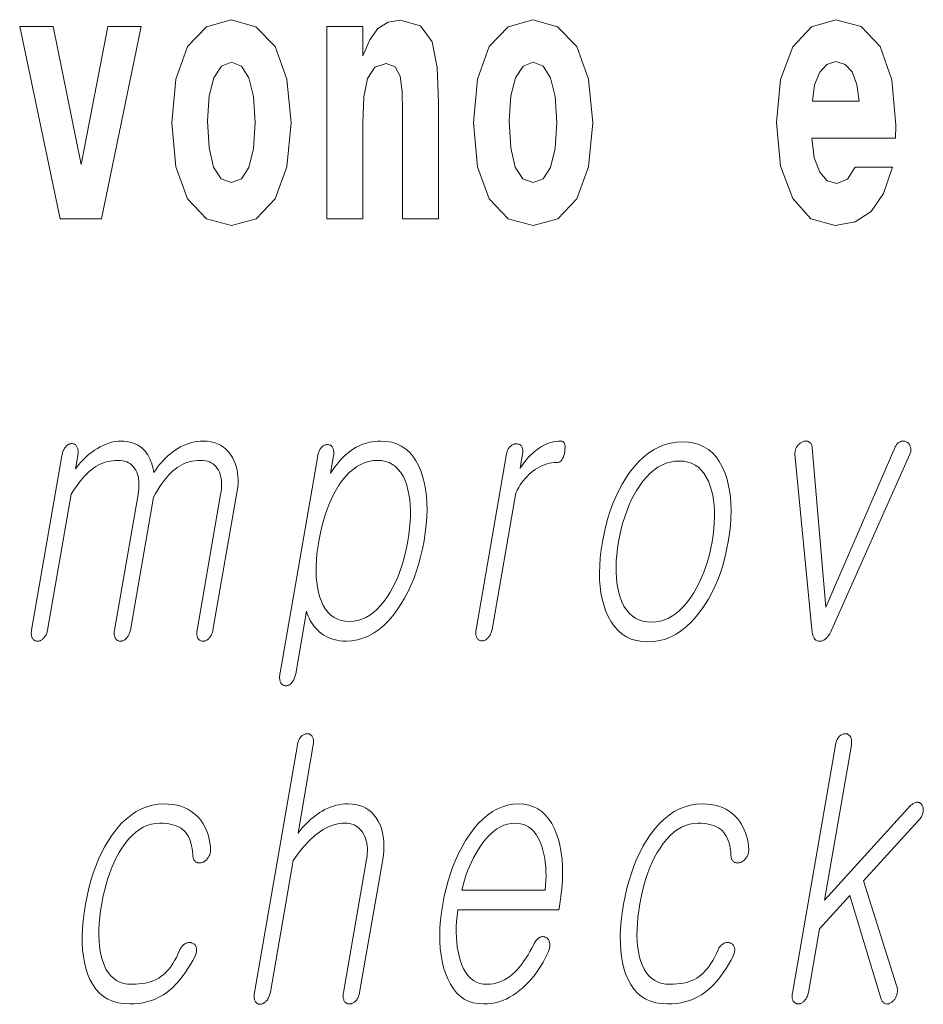
# Model space of a CAD drawing. Extents: x 0 to 210, y 0 to 297.
# Drawn here: x 149 to 153, y 11 to 15 of the extents above; entities that cross this region are included whole.
import ezdxf

# ---------------------------------------------------------------- set-up
doc = ezdxf.new("R2010")
doc.units = 0

msp = doc.modelspace()

# ---------------------------------------------------------------- linework, layer by layer
at = {"color": 7, "lineweight": 13}
for points in [[(149.6965, 14.9416), (149.7143, 14.7467), (149.7664, 14.604), (149.8496, 14.5168), (149.9606, 14.4867), (150.0704, 14.5168), (150.1537, 14.604), (150.2058, 14.7467), (150.2247, 14.9416), (150.2058, 15.135), (150.1537, 15.2792), (150.0693, 15.3664), (149.9595, 15.3981), (149.8496, 15.3664), (149.7664, 15.2792), (149.7143, 15.135)], [(150.3833, 15.368), (150.3833, 14.5168), (150.542, 14.5168), (150.542, 14.94), (150.5464, 15.0558), (150.563, 15.1382), (150.5952, 15.1873), (150.6452, 15.2047), (150.6862, 15.1889), (150.7084, 15.1477), (150.7162, 15.0795), (150.7184, 14.9908), (150.7184, 14.5168), (150.877, 14.5168), (150.877, 15.0336), (150.8715, 15.1857), (150.8493, 15.2998), (150.7983, 15.3712), (150.7073, 15.3965), (150.654, 15.387), (150.6096, 15.3585), (150.573, 15.3094), (150.542, 15.238), (150.542, 15.368)], [(151.0324, 14.9416), (151.0501, 14.7467), (151.1023, 14.604), (151.1855, 14.5168), (151.2964, 14.4867), (151.4063, 14.5168), (151.4895, 14.604), (151.5416, 14.7467), (151.5605, 14.9416), (151.5416, 15.135), (151.4895, 15.2792), (151.4052, 15.3664), (151.2953, 15.3981), (151.1855, 15.3664), (151.1023, 15.2792), (151.0501, 15.135)], [(152.7222, 14.7451), (152.6889, 14.6912), (152.6412, 14.6722), (152.599, 14.6849), (152.5657, 14.7229), (152.5413, 14.7863), (152.5302, 14.8735), (152.9019, 14.8735), (152.903, 14.9305), (152.8853, 15.1318), (152.8331, 15.2792), (152.7499, 15.368), (152.6367, 15.3981), (152.5291, 15.3664), (152.4459, 15.2777), (152.3926, 15.1334), (152.3749, 14.9432), (152.3926, 14.7498), (152.4459, 14.6056), (152.5269, 14.5168), (152.6334, 14.4867), (152.7222, 14.5026), (152.7932, 14.5485), (152.8475, 14.6278), (152.8886, 14.7451)], [(149.0231, 15.368), (149.2017, 14.5168), (149.3848, 14.5168), (149.5612, 15.368), (149.4136, 15.368), (149.2949, 14.7562), (149.1717, 15.368)], [(149.9606, 15.2095), (150.005, 15.1921), (150.0383, 15.1413), (150.0582, 15.0573), (150.066, 14.9432), (150.0582, 14.8275), (150.0383, 14.7435), (150.005, 14.6928), (149.9606, 14.6769), (149.9151, 14.6928), (149.8818, 14.7451), (149.8618, 14.8307), (149.8552, 14.9496), (149.8618, 15.0605), (149.8829, 15.1413), (149.9162, 15.1921)], [(151.2964, 15.2095), (151.3408, 15.1921), (151.3741, 15.1413), (151.3941, 15.0573), (151.4019, 14.9432), (151.3941, 14.8275), (151.3741, 14.7435), (151.3408, 14.6928), (151.2964, 14.6769), (151.2509, 14.6928), (151.2177, 14.7451), (151.1977, 14.8307), (151.191, 14.9496), (151.1977, 15.0605), (151.2188, 15.1413), (151.2521, 15.1921)], [(152.7399, 15.0367), (152.5335, 15.0367), (152.5424, 15.1096), (152.5657, 15.1651), (152.5979, 15.2), (152.6367, 15.2127), (152.6778, 15.2), (152.71, 15.1667), (152.7299, 15.1112)], [(149.2097, 13.4666), (149.0756, 12.6941), (149.0749, 12.6898), (149.0745, 12.6857), (149.0743, 12.6817), (149.0744, 12.6779), (149.0747, 12.6742), (149.0752, 12.6707), (149.0759, 12.6674), (149.0769, 12.6642), (149.0781, 12.6612), (149.0796, 12.6583), (149.0813, 12.6559), (149.0831, 12.6538), (149.085, 12.652), (149.0871, 12.6504), (149.0893, 12.649), (149.0917, 12.6479), (149.0941, 12.647), (149.0968, 12.6464), (149.0995, 12.646), (149.1024, 12.6459), (149.1051, 12.646), (149.1078, 12.6464), (149.1105, 12.647), (149.1131, 12.6479), (149.1157, 12.649), (149.1183, 12.6504), (149.1209, 12.652), (149.1234, 12.6538), (149.1259, 12.6559), (149.1284, 12.6583), (149.1311, 12.6612), (149.1335, 12.6642), (149.1358, 12.6674), (149.1378, 12.6707), (149.1397, 12.6742), (149.1414, 12.6779), (149.1428, 12.6817), (149.1441, 12.6857), (149.1451, 12.6898), (149.146, 12.6941), (149.2507, 13.2972), (149.261, 13.3129), (149.2712, 13.3276), (149.2813, 13.3415), (149.2914, 13.3544), (149.3014, 13.3663), (149.3113, 13.3774), (149.3211, 13.3875), (149.3309, 13.3967), (149.3406, 13.4049), (149.3503, 13.4122), (149.36, 13.4187), (149.3699, 13.4245), (149.3801, 13.4296), (149.3906, 13.4341), (149.4013, 13.4378), (149.4122, 13.4409), (149.4234, 13.4433), (149.4348, 13.445), (149.4465, 13.4461), (149.4584, 13.4464), (149.469, 13.446), (149.479, 13.4447), (149.4884, 13.4425), (149.4972, 13.4394), (149.5054, 13.4355), (149.513, 13.4307), (149.52, 13.4251), (149.5263, 13.4185), (149.5321, 13.4111), (149.5372, 13.4029), (149.5412, 13.3945), (149.5445, 13.3856), (149.5471, 13.3762), (149.5491, 13.3663), (149.5504, 13.3558), (149.551, 13.3449), (149.551, 13.3333), (149.5504, 13.3213), (149.549, 13.3087), (149.547, 13.2956), (149.4426, 12.6941), (149.4419, 12.6898), (149.4415, 12.6857), (149.4413, 12.6817), (149.4414, 12.6779), (149.4417, 12.6742), (149.4422, 12.6707), (149.4429, 12.6674), (149.4439, 12.6642), (149.4451, 12.6612), (149.4466, 12.6583), (149.4483, 12.6559), (149.4501, 12.6538), (149.452, 12.652), (149.4541, 12.6504), (149.4563, 12.649), (149.4587, 12.6479), (149.4612, 12.647), (149.4638, 12.6464), (149.4665, 12.646), (149.4694, 12.6459), (149.4721, 12.646), (149.4748, 12.6464), (149.4775, 12.647), (149.4801, 12.6479), (149.4827, 12.649), (149.4853, 12.6504), (149.4879, 12.652), (149.4904, 12.6538), (149.493, 12.6559), (149.4954, 12.6583), (149.4981, 12.6612), (149.5006, 12.6642), (149.5028, 12.6674), (149.5049, 12.6707), (149.5067, 12.6742), (149.5084, 12.6779), (149.5099, 12.6817), (149.5111, 12.6857), (149.5122, 12.6898), (149.513, 12.6941), (149.6153, 13.2832), (149.6249, 13.3001), (149.6345, 13.316), (149.6441, 13.3309), (149.6537, 13.3449), (149.6632, 13.3578), (149.6727, 13.3697), (149.6823, 13.3807), (149.6918, 13.3906), (149.7013, 13.3996), (149.7108, 13.4075), (149.7205, 13.4149), (149.7305, 13.4215), (149.7409, 13.4274), (149.7516, 13.4324), (149.7627, 13.4367), (149.7741, 13.4402), (149.7859, 13.4429), (149.798, 13.4448), (149.8104, 13.446), (149.8232, 13.4464), (149.8342, 13.446), (149.8446, 13.4447), (149.8542, 13.4425), (149.8633, 13.4394), (149.8716, 13.4355), (149.8792, 13.4307), (149.8862, 13.4251), (149.8925, 13.4185), (149.8982, 13.4111), (149.9031, 13.4029), (149.9071, 13.3945), (149.9104, 13.3856), (149.913, 13.3762), (149.9149, 13.3663), (149.9163, 13.3558), (149.9169, 13.3449), (149.9169, 13.3333), (149.9162, 13.3213), (149.9149, 13.3087), (149.9129, 13.2956), (149.8084, 12.6941), (149.8078, 12.6898), (149.8074, 12.6857), (149.8072, 12.6817), (149.8073, 12.6779), (149.8076, 12.6742), (149.8081, 12.6707), (149.8088, 12.6674), (149.8098, 12.6642), (149.811, 12.6612), (149.8125, 12.6583), (149.8141, 12.6559), (149.8159, 12.6538), (149.8179, 12.652), (149.82, 12.6504), (149.8222, 12.649), (149.8246, 12.6479), (149.8271, 12.647), (149.8297, 12.6464), (149.8324, 12.646), (149.8353, 12.6459), (149.838, 12.646), (149.8407, 12.6464), (149.8434, 12.647), (149.846, 12.6479), (149.8486, 12.649), (149.8512, 12.6504), (149.8538, 12.652), (149.8563, 12.6538), (149.8588, 12.6559), (149.8613, 12.6583), (149.864, 12.6612), (149.8664, 12.6642), (149.8687, 12.6674), (149.8708, 12.6707), (149.8726, 12.6742), (149.8743, 12.6779), (149.8757, 12.6817), (149.877, 12.6857), (149.878, 12.6898), (149.8789, 12.6941), (149.9861, 13.3112), (149.9885, 13.3277), (149.9899, 13.3439), (149.9903, 13.3597), (149.9897, 13.3751), (149.9881, 13.39), (149.9855, 13.4046), (149.9819, 13.4188), (149.9773, 13.4325), (149.9717, 13.4459), (149.9651, 13.4588), (149.9565, 13.4727), (149.9469, 13.4851), (149.9364, 13.4961), (149.9249, 13.5056), (149.9124, 13.5136), (149.899, 13.5202), (149.8846, 13.5253), (149.8693, 13.529), (149.853, 13.5312), (149.8358, 13.5319), (149.8229, 13.5315), (149.8101, 13.5303), (149.7974, 13.5282), (149.7848, 13.5254), (149.7724, 13.5218), (149.76, 13.5173), (149.7478, 13.5121), (149.7356, 13.506), (149.7236, 13.4992), (149.7117, 13.4915), (149.701, 13.484), (149.6907, 13.4761), (149.6805, 13.4675), (149.6707, 13.4584), (149.6611, 13.4487), (149.6518, 13.4385), (149.6427, 13.4277), (149.6339, 13.4164), (149.6254, 13.4045), (149.6172, 13.392), (149.615, 13.4036), (149.6124, 13.4146), (149.6095, 13.4252), (149.6063, 13.4353), (149.6028, 13.4448), (149.5989, 13.4539), (149.5946, 13.4625), (149.5901, 13.4706), (149.5852, 13.4782), (149.58, 13.4853), (149.5719, 13.4941), (149.5633, 13.502), (149.554, 13.509), (149.5441, 13.5151), (149.5335, 13.5202), (149.5223, 13.5244), (149.5104, 13.5277), (149.4979, 13.53), (149.4848, 13.5314), (149.471, 13.5319), (149.4598, 13.5315), (149.4485, 13.5303), (149.4372, 13.5282), (149.4257, 13.5254), (149.4142, 13.5218), (149.4025, 13.5173), (149.3907, 13.5121), (149.3789, 13.506), (149.3669, 13.4992), (149.3549, 13.4915), (149.3453, 13.4848), (149.3359, 13.4777), (149.3268, 13.4703), (149.3179, 13.4626), (149.3093, 13.4546), (149.301, 13.4461), (149.2929, 13.4374), (149.285, 13.4283), (149.2775, 13.4189), (149.2702, 13.4091), (149.2802, 13.4666), (149.2809, 13.4718), (149.2814, 13.4767), (149.2817, 13.4813), (149.2816, 13.4858), (149.2814, 13.4899), (149.2808, 13.4938), (149.28, 13.4975), (149.2788, 13.5009), (149.2775, 13.5041), (149.2758, 13.507), (149.2742, 13.5097), (149.2725, 13.5121), (149.2706, 13.5142), (149.2686, 13.516), (149.2665, 13.5175), (149.2643, 13.5188), (149.262, 13.5197), (149.2596, 13.5204), (149.257, 13.5209), (149.2544, 13.521), (149.2514, 13.5209), (149.2486, 13.5204), (149.2457, 13.5197), (149.2429, 13.5188), (149.2401, 13.5175), (149.2374, 13.516), (149.2347, 13.5142), (149.2321, 13.5121), (149.2295, 13.5097), (149.2269, 13.507), (149.2245, 13.5041), (149.2222, 13.5009), (149.2201, 13.4975), (149.2181, 13.4938), (149.2163, 13.4899), (149.2147, 13.4858), (149.2132, 13.4813), (149.2119, 13.4767), (149.2107, 13.4718)], [(150.1758, 12.506), (150.175, 12.5008), (150.1744, 12.4958), (150.1741, 12.491), (150.174, 12.4863), (150.1741, 12.4819), (150.1745, 12.4776), (150.1751, 12.4736), (150.176, 12.4697), (150.1771, 12.466), (150.1784, 12.4625), (150.1801, 12.4598), (150.1818, 12.4574), (150.1837, 12.4553), (150.1858, 12.4535), (150.188, 12.452), (150.1903, 12.4507), (150.1927, 12.4497), (150.1954, 12.449), (150.1981, 12.4486), (150.201, 12.4485), (150.2036, 12.4483), (150.2063, 12.4485), (150.209, 12.4489), (150.2116, 12.4497), (150.2142, 12.4508), (150.2168, 12.4522), (150.2194, 12.4539), (150.2219, 12.4559), (150.2245, 12.4583), (150.227, 12.4609), (150.2297, 12.4641), (150.2322, 12.4675), (150.2346, 12.4711), (150.2367, 12.4748), (150.2386, 12.4788), (150.2404, 12.4829), (150.2419, 12.4872), (150.2433, 12.4917), (150.2444, 12.4964), (150.2454, 12.5013), (150.2934, 12.778), (150.2966, 12.7673), (150.3003, 12.757), (150.3045, 12.747), (150.3093, 12.7375), (150.3146, 12.7283), (150.3205, 12.7194), (150.3269, 12.711), (150.3338, 12.7029), (150.3413, 12.6952), (150.3494, 12.6878), (150.3593, 12.6799), (150.3696, 12.6727), (150.3804, 12.6664), (150.3916, 12.661), (150.4033, 12.6564), (150.4154, 12.6526), (150.4279, 12.6497), (150.4409, 12.6476), (150.4543, 12.6463), (150.4682, 12.6459), (150.4938, 12.6473), (150.5187, 12.6514), (150.543, 12.6583), (150.5666, 12.668), (150.5895, 12.6805), (150.6118, 12.6957), (150.6335, 12.7137), (150.6545, 12.7344), (150.6748, 12.7579), (150.6945, 12.7842), (150.7114, 12.8094), (150.7272, 12.8358), (150.7418, 12.8634), (150.7554, 12.8922), (150.7679, 12.9222), (150.7792, 12.9534), (150.7895, 12.9858), (150.7986, 13.0195), (150.8066, 13.0544), (150.8136, 13.0904), (150.8192, 13.1265), (150.8232, 13.1613), (150.8258, 13.1949), (150.8268, 13.2272), (150.8262, 13.2583), (150.8242, 13.2882), (150.8206, 13.3168), (150.8154, 13.3441), (150.8088, 13.3702), (150.8006, 13.3951), (150.79, 13.4211), (150.7777, 13.4443), (150.7639, 13.4649), (150.7485, 13.4826), (150.7314, 13.4977), (150.7128, 13.51), (150.6925, 13.5196), (150.6707, 13.5264), (150.6472, 13.5305), (150.6221, 13.5319), (150.609, 13.5315), (150.5961, 13.5305), (150.5835, 13.5288), (150.5711, 13.5264), (150.5589, 13.5233), (150.547, 13.5196), (150.5352, 13.5151), (150.5237, 13.51), (150.5124, 13.5042), (150.5014, 13.4977), (150.4904, 13.4902), (150.4797, 13.482), (150.4691, 13.473), (150.4587, 13.4634), (150.4484, 13.453), (150.4384, 13.4419), (150.4285, 13.4301), (150.4187, 13.4176), (150.4092, 13.4044), (150.3998, 13.3904), (150.413, 13.4666), (150.4137, 13.4712), (150.4141, 13.4756), (150.4143, 13.4798), (150.4142, 13.4838), (150.4138, 13.4876), (150.4132, 13.4912), (150.4123, 13.4947), (150.4112, 13.4979), (150.4098, 13.501), (150.4081, 13.5039), (150.4065, 13.5063), (150.4047, 13.5084), (150.4028, 13.5102), (150.4008, 13.5119), (150.3987, 13.5132), (150.3964, 13.5144), (150.3941, 13.5152), (150.3917, 13.5158), (150.3891, 13.5162), (150.3864, 13.5163), (150.3835, 13.5162), (150.3806, 13.5158), (150.3778, 13.5152), (150.375, 13.5144), (150.3723, 13.5132), (150.3696, 13.5119), (150.3669, 13.5102), (150.3643, 13.5084), (150.3618, 13.5063), (150.3593, 13.5039), (150.3568, 13.501), (150.3545, 13.4979), (150.3524, 13.4947), (150.3505, 13.4912), (150.3488, 13.4876), (150.3472, 13.4838), (150.3458, 13.4798), (150.3445, 13.4756), (150.3435, 13.4712), (150.3426, 13.4666)], [(151.1794, 13.4759), (151.0441, 12.6972), (151.0434, 12.6926), (151.043, 12.6882), (151.0428, 12.684), (151.0428, 12.68), (151.043, 12.6762), (151.0435, 12.6725), (151.0443, 12.6691), (151.0452, 12.6658), (151.0464, 12.6628), (151.0479, 12.6599), (151.0495, 12.6575), (151.0514, 12.6554), (151.0533, 12.6535), (151.0554, 12.6519), (151.0576, 12.6505), (151.06, 12.6494), (151.0624, 12.6485), (151.0651, 12.6479), (151.0678, 12.6476), (151.0707, 12.6474), (151.0734, 12.6476), (151.0761, 12.6479), (151.0788, 12.6485), (151.0814, 12.6494), (151.084, 12.6505), (151.0866, 12.6519), (151.0892, 12.6535), (151.0917, 12.6554), (151.0942, 12.6575), (151.0967, 12.6599), (151.0994, 12.6628), (151.1018, 12.6658), (151.1041, 12.6691), (151.1062, 12.6725), (151.1081, 12.6762), (151.1098, 12.68), (151.1113, 12.684), (151.1125, 12.6882), (151.1136, 12.6926), (151.1146, 12.6972), (151.2198, 13.3034), (151.2262, 13.3152), (151.2328, 13.3266), (151.2396, 13.3374), (151.2468, 13.3477), (151.2542, 13.3574), (151.2619, 13.3666), (151.2699, 13.3753), (151.2781, 13.3835), (151.2866, 13.3911), (151.2954, 13.3982), (151.3054, 13.4056), (151.3156, 13.4122), (151.3259, 13.418), (151.3362, 13.4231), (151.3467, 13.4274), (151.3574, 13.4309), (151.3681, 13.4336), (151.3789, 13.4355), (151.3899, 13.4367), (151.401, 13.4371), (151.4064, 13.4375), (151.4115, 13.439), (151.4161, 13.4414), (151.4203, 13.4448), (151.4241, 13.4491), (151.4274, 13.4544), (151.4304, 13.4607), (151.4329, 13.4679), (151.435, 13.4761), (151.4366, 13.4853), (151.4377, 13.4941), (151.4381, 13.502), (151.4379, 13.509), (151.4371, 13.5151), (151.4356, 13.5202), (151.4335, 13.5244), (151.4307, 13.5277), (151.4273, 13.53), (151.4233, 13.5314), (151.4186, 13.5319), (151.4077, 13.5315), (151.397, 13.5304), (151.3863, 13.5285), (151.3757, 13.5259), (151.3653, 13.5226), (151.3549, 13.5185), (151.3446, 13.5136), (151.3344, 13.508), (151.3244, 13.5017), (151.3144, 13.4946), (151.3068, 13.4887), (151.2993, 13.4823), (151.2917, 13.4754), (151.2841, 13.468), (151.2766, 13.46), (151.269, 13.4515), (151.2614, 13.4425), (151.2538, 13.4329), (151.2463, 13.4228), (151.2387, 13.4122), (151.2498, 13.4759), (151.2504, 13.4802), (151.2508, 13.4843), (151.2509, 13.4881), (151.2507, 13.4918), (151.2503, 13.4954), (151.2496, 13.4987), (151.2487, 13.5018), (151.2475, 13.5048), (151.2461, 13.5075), (151.2444, 13.5101), (151.2426, 13.5119), (151.2407, 13.5135), (151.2387, 13.5149), (151.2367, 13.5161), (151.2345, 13.5171), (151.2322, 13.518), (151.2299, 13.5186), (151.2274, 13.5191), (151.2248, 13.5194), (151.2221, 13.5195), (151.2192, 13.5193), (151.2163, 13.519), (151.2135, 13.5185), (151.2107, 13.5177), (151.208, 13.5167), (151.2054, 13.5155), (151.2027, 13.5141), (151.2002, 13.5125), (151.1977, 13.5106), (151.1952, 13.5086), (151.1928, 13.506), (151.1906, 13.5033), (151.1886, 13.5004), (151.1868, 13.4974), (151.1851, 13.4942), (151.1836, 13.4908), (151.1823, 13.4874), (151.1811, 13.4837), (151.1801, 13.4799)], [(151.9589, 13.5288), (151.9322, 13.5274), (151.9062, 13.5233), (151.881, 13.5165), (151.8564, 13.5069), (151.8325, 13.4946), (151.8094, 13.4795), (151.7869, 13.4618), (151.7652, 13.4412), (151.7441, 13.418), (151.7238, 13.392), (151.7068, 13.3671), (151.6908, 13.3409), (151.676, 13.3135), (151.6623, 13.2848), (151.6497, 13.2548), (151.6382, 13.2236), (151.6279, 13.191), (151.6187, 13.1572), (151.6106, 13.1221), (151.6036, 13.0858), (151.598, 13.0497), (151.594, 13.0149), (151.5915, 12.9813), (151.5906, 12.949), (151.5912, 12.9179), (151.5934, 12.8881), (151.5971, 12.8595), (151.6024, 12.8321), (151.6093, 12.806), (151.6177, 12.7811), (151.629, 12.7548), (151.6419, 12.7313), (151.6565, 12.7106), (151.6727, 12.6926), (151.6906, 12.6774), (151.7102, 12.6649), (151.7314, 12.6552), (151.7543, 12.6483), (151.7788, 12.6441), (151.8051, 12.6428), (151.8315, 12.6441), (151.8573, 12.6483), (151.8824, 12.6552), (151.9069, 12.6649), (151.9307, 12.6774), (151.9537, 12.6926), (151.9761, 12.7106), (151.9979, 12.7313), (152.0189, 12.7548), (152.0393, 12.7811), (152.0565, 12.806), (152.0727, 12.8321), (152.0877, 12.8595), (152.1015, 12.8881), (152.1142, 12.9179), (152.1257, 12.949), (152.1361, 12.9813), (152.1453, 13.0149), (152.1534, 13.0497), (152.1604, 13.0858), (152.166, 13.1221), (152.17, 13.1572), (152.1725, 13.191), (152.1734, 13.2236), (152.1727, 13.2548), (152.1704, 13.2848), (152.1665, 13.3135), (152.161, 13.3409), (152.154, 13.3671), (152.1454, 13.392), (152.1341, 13.418), (152.1211, 13.4412), (152.1066, 13.4618), (152.0904, 13.4795), (152.0726, 13.4946), (152.0531, 13.5069), (152.032, 13.5165), (152.0093, 13.5233), (151.9849, 13.5274)], [(152.5315, 12.6972), (152.5321, 12.6874), (152.5333, 12.6787), (152.5351, 12.671), (152.5376, 12.6643), (152.5407, 12.6587), (152.5445, 12.6541), (152.5488, 12.6505), (152.5538, 12.6479), (152.5595, 12.6464), (152.5658, 12.6459), (152.572, 12.6464), (152.5781, 12.6479), (152.5839, 12.6505), (152.5895, 12.6541), (152.595, 12.6587), (152.6002, 12.6643), (152.6052, 12.671), (152.61, 12.6787), (152.6146, 12.6874), (152.619, 12.6972), (152.9653, 13.4744), (152.9667, 13.4781), (152.9678, 13.4817), (152.9687, 13.4853), (152.9692, 13.4888), (152.9695, 13.4922), (152.9695, 13.4956), (152.9692, 13.499), (152.9687, 13.5022), (152.9678, 13.5054), (152.9667, 13.5086), (152.9657, 13.5113), (152.9646, 13.5139), (152.9632, 13.5163), (152.9617, 13.5185), (152.96, 13.5206), (152.9581, 13.5226), (152.956, 13.5243), (152.9537, 13.526), (152.9512, 13.5275), (152.9486, 13.5288), (152.9459, 13.5299), (152.9431, 13.5308), (152.9404, 13.5314), (152.9377, 13.5318), (152.9349, 13.5319), (152.9322, 13.5318), (152.9295, 13.5314), (152.9268, 13.5308), (152.924, 13.5299), (152.9213, 13.5288), (152.9185, 13.5274), (152.9157, 13.5257), (152.9131, 13.5238), (152.9106, 13.5216), (152.9083, 13.5191), (152.9061, 13.5163), (152.904, 13.5132), (152.902, 13.5099), (152.9002, 13.5063), (152.8986, 13.5024), (152.5931, 12.7967), (152.5327, 13.5024), (152.5321, 13.5063), (152.5314, 13.5099), (152.5304, 13.5132), (152.5293, 13.5163), (152.5279, 13.5191), (152.5263, 13.5216), (152.5246, 13.5238), (152.5226, 13.5257), (152.5204, 13.5274), (152.5179, 13.5288), (152.5156, 13.5299), (152.5132, 13.5308), (152.5107, 13.5314), (152.5081, 13.5318), (152.5054, 13.5319), (152.5027, 13.5318), (152.4998, 13.5314), (152.4968, 13.5308), (152.4938, 13.5299), (152.4907, 13.5288), (152.4878, 13.5275), (152.485, 13.526), (152.4822, 13.5243), (152.4796, 13.5226), (152.4771, 13.5206), (152.4746, 13.5185), (152.4722, 13.5163), (152.4699, 13.5139), (152.4677, 13.5113), (152.4656, 13.5086), (152.4636, 13.5054), (152.4618, 13.5022), (152.4603, 13.499), (152.459, 13.4956), (152.4579, 13.4922), (152.4571, 13.4888), (152.4565, 13.4853), (152.4562, 13.4817), (152.4561, 13.4781), (152.4562, 13.4744)], [(150.6072, 13.4464), (150.6257, 13.4453), (150.6429, 13.442), (150.659, 13.4365), (150.6738, 13.4287), (150.6873, 13.4188), (150.6997, 13.4067), (150.7108, 13.3923), (150.7208, 13.3758), (150.7294, 13.357), (150.7369, 13.336), (150.7425, 13.3159), (150.7469, 13.2948), (150.7502, 13.2727), (150.7524, 13.2495), (150.7535, 13.2253), (150.7534, 13.2001), (150.7522, 13.1738), (150.7498, 13.1465), (150.7463, 13.1182), (150.7417, 13.0889), (150.7362, 13.0598), (150.7299, 13.0318), (150.7228, 13.0048), (150.7149, 12.9787), (150.7063, 12.9536), (150.6969, 12.9296), (150.6867, 12.9065), (150.6757, 12.8844), (150.6639, 12.8634), (150.6513, 12.8433), (150.6366, 12.8223), (150.6214, 12.8036), (150.6057, 12.787), (150.5896, 12.7727), (150.573, 12.7605), (150.556, 12.7506), (150.5385, 12.7429), (150.5206, 12.7373), (150.5022, 12.734), (150.4833, 12.7329), (150.4644, 12.734), (150.4468, 12.7373), (150.4304, 12.7429), (150.4153, 12.7506), (150.4015, 12.7605), (150.3889, 12.7727), (150.3776, 12.787), (150.3676, 12.8036), (150.3588, 12.8223), (150.3513, 12.8433), (150.346, 12.8634), (150.3417, 12.8844), (150.3386, 12.9065), (150.3365, 12.9296), (150.3356, 12.9536), (150.3358, 12.9787), (150.337, 13.0048), (150.3394, 13.0318), (150.3428, 13.0598), (150.3474, 13.0889), (150.353, 13.1182), (150.3593, 13.1465), (150.3664, 13.1738), (150.3742, 13.2001), (150.3828, 13.2253), (150.3921, 13.2495), (150.4022, 13.2727), (150.413, 13.2948), (150.4246, 13.3159), (150.4369, 13.336), (150.4517, 13.357), (150.4669, 13.3758), (150.4827, 13.3923), (150.499, 13.4067), (150.5158, 13.4188), (150.5331, 13.4287), (150.5508, 13.4365), (150.5691, 13.442), (150.5879, 13.4453)], [(151.9441, 13.4433), (151.9634, 13.4422), (151.9815, 13.4389), (151.9983, 13.4334), (152.0139, 13.4256), (152.0282, 13.4157), (152.0412, 13.4036), (152.0529, 13.3892), (152.0634, 13.3727), (152.0726, 13.3539), (152.0806, 13.3329), (152.0868, 13.3128), (152.0918, 13.2917), (152.0956, 13.2695), (152.0983, 13.2464), (152.0997, 13.2222), (152.0999, 13.1969), (152.0989, 13.1707), (152.0967, 13.1434), (152.0934, 13.1151), (152.0888, 13.0858), (152.0833, 13.057), (152.0769, 13.0292), (152.0697, 13.0023), (152.0616, 12.9763), (152.0526, 12.9513), (152.0428, 12.9272), (152.0322, 12.9041), (152.0206, 12.8818), (152.0082, 12.8605), (151.995, 12.8402), (151.9798, 12.8192), (151.9641, 12.8004), (151.9478, 12.7839), (151.9311, 12.7695), (151.9139, 12.7574), (151.8961, 12.7475), (151.8779, 12.7397), (151.8592, 12.7342), (151.8399, 12.7309), (151.8202, 12.7298), (151.8006, 12.7309), (151.7823, 12.7342), (151.7652, 12.7397), (151.7494, 12.7475), (151.7349, 12.7574), (151.7217, 12.7695), (151.7097, 12.7839), (151.699, 12.8004), (151.6895, 12.8192), (151.6814, 12.8402), (151.6756, 12.8603), (151.671, 12.8813), (151.6674, 12.9034), (151.6651, 12.9265), (151.6639, 12.9505), (151.6639, 12.9756), (151.665, 13.0016), (151.6672, 13.0287), (151.6706, 13.0567), (151.6752, 13.0858), (151.6808, 13.1151), (151.6871, 13.1434), (151.6943, 13.1707), (151.7023, 13.1969), (151.7111, 13.2222), (151.7206, 13.2464), (151.731, 13.2695), (151.7422, 13.2917), (151.7542, 13.3128), (151.767, 13.3329), (151.7824, 13.3539), (151.7984, 13.3727), (151.8148, 13.3892), (151.8318, 13.4036), (151.8492, 13.4157), (151.8672, 13.4256), (151.8857, 13.4334), (151.9046, 13.4389), (151.9241, 13.4422)], [(150.2528, 12.1862), (150.0625, 11.0903), (150.0618, 11.0854), (150.0612, 11.0808), (150.061, 11.0764), (150.061, 11.0722), (150.0612, 11.0682), (150.0617, 11.0644), (150.0624, 11.0608), (150.0633, 11.0575), (150.0645, 11.0544), (150.066, 11.0514), (150.0676, 11.0488), (150.0694, 11.0464), (150.0713, 11.0443), (150.0733, 11.0425), (150.0755, 11.041), (150.0779, 11.0397), (150.0803, 11.0387), (150.0829, 11.038), (150.0857, 11.0376), (150.0885, 11.0375), (150.0913, 11.0379), (150.0941, 11.0385), (150.0967, 11.0394), (150.0994, 11.0404), (150.1021, 11.0417), (150.1047, 11.0432), (150.1073, 11.045), (150.1098, 11.0469), (150.1123, 11.0491), (150.1148, 11.0514), (150.1176, 11.0546), (150.1201, 11.058), (150.1224, 11.0616), (150.1245, 11.0654), (150.1265, 11.0693), (150.1282, 11.0735), (150.1298, 11.0778), (150.1311, 11.0823), (150.1322, 11.087), (150.1332, 11.0919), (150.2344, 11.6748), (150.2456, 11.6905), (150.2568, 11.7055), (150.2679, 11.7196), (150.2789, 11.733), (150.2899, 11.7455), (150.3008, 11.7572), (150.3117, 11.7681), (150.3226, 11.7782), (150.3334, 11.7875), (150.3441, 11.796), (150.3559, 11.8043), (150.3676, 11.8117), (150.3794, 11.8182), (150.3911, 11.8239), (150.4029, 11.8286), (150.4147, 11.8326), (150.4265, 11.8356), (150.4383, 11.8378), (150.4501, 11.8391), (150.4619, 11.8395), (150.4734, 11.839), (150.4842, 11.8375), (150.4943, 11.8351), (150.5038, 11.8316), (150.5126, 11.8271), (150.5207, 11.8216), (150.5281, 11.8152), (150.5349, 11.8077), (150.541, 11.7992), (150.5464, 11.7898), (150.5509, 11.7809), (150.5547, 11.7714), (150.5578, 11.7616), (150.5601, 11.7512), (150.5617, 11.7404), (150.5626, 11.7292), (150.5628, 11.7174), (150.5623, 11.7052), (150.561, 11.6926), (150.5591, 11.6794), (150.4568, 11.0903), (150.4561, 11.0857), (150.4556, 11.0813), (150.4554, 11.077), (150.4554, 11.0729), (150.4556, 11.0689), (150.4561, 11.0651), (150.4568, 11.0615), (150.4577, 11.058), (150.4589, 11.0546), (150.4603, 11.0514), (150.4619, 11.0491), (150.4637, 11.047), (150.4657, 11.0451), (150.4678, 11.0435), (150.47, 11.0421), (150.4724, 11.041), (150.4749, 11.0401), (150.4775, 11.0395), (150.4802, 11.0391), (150.4831, 11.039), (150.486, 11.0391), (150.4889, 11.0395), (150.4917, 11.0401), (150.4945, 11.041), (150.4973, 11.0421), (150.5, 11.0435), (150.5026, 11.0451), (150.5052, 11.047), (150.5078, 11.0491), (150.5103, 11.0514), (150.513, 11.0546), (150.5155, 11.058), (150.5178, 11.0615), (150.5199, 11.0651), (150.5218, 11.0689), (150.5235, 11.0729), (150.525, 11.077), (150.5263, 11.0813), (150.5275, 11.0857), (150.5284, 11.0903), (150.6307, 11.6794), (150.6336, 11.6993), (150.6355, 11.7185), (150.6362, 11.7371), (150.6358, 11.755), (150.6343, 11.7723), (150.6317, 11.7889), (150.628, 11.8049), (150.6231, 11.8202), (150.6172, 11.8349), (150.6101, 11.8489), (150.6013, 11.8633), (150.5915, 11.8763), (150.5807, 11.8877), (150.5689, 11.8976), (150.5561, 11.906), (150.5423, 11.9128), (150.5274, 11.9182), (150.5115, 11.922), (150.4946, 11.9243), (150.4767, 11.925), (150.4636, 11.9246), (150.4506, 11.9235), (150.4377, 11.9215), (150.4249, 11.9188), (150.4123, 11.9153), (150.3997, 11.911), (150.3873, 11.906), (150.375, 11.9002), (150.3628, 11.8935), (150.3507, 11.8862), (150.3412, 11.8797), (150.3317, 11.8726), (150.3222, 11.865), (150.3127, 11.8568), (150.3032, 11.8481), (150.2936, 11.8388), (150.2841, 11.8289), (150.2746, 11.8185), (150.265, 11.8075), (150.2555, 11.796), (150.3232, 12.1862), (150.3239, 12.1907), (150.3243, 12.1951), (150.3245, 12.1993), (150.3244, 12.2033), (150.324, 12.2071), (150.3234, 12.2108), (150.3225, 12.2142), (150.3214, 12.2175), (150.32, 12.2206), (150.3184, 12.2235), (150.3167, 12.2258), (150.3149, 12.2279), (150.313, 12.2298), (150.311, 12.2314), (150.3089, 12.2328), (150.3067, 12.2339), (150.3043, 12.2348), (150.3019, 12.2354), (150.2993, 12.2358), (150.2967, 12.2359), (150.2937, 12.2358), (150.2908, 12.2354), (150.288, 12.2348), (150.2852, 12.2339), (150.2825, 12.2328), (150.2798, 12.2314), (150.2771, 12.2298), (150.2745, 12.2279), (150.272, 12.2258), (150.2695, 12.2235), (150.267, 12.2206), (150.2648, 12.2175), (150.2627, 12.2142), (150.2607, 12.2108), (150.259, 12.2071), (150.2574, 12.2033), (150.256, 12.1993), (150.2548, 12.1951), (150.2537, 12.1907)], [(152.6353, 12.1846), (152.4447, 11.0872), (152.4441, 11.0829), (152.4437, 11.0788), (152.4435, 11.0748), (152.4435, 11.071), (152.4438, 11.0674), (152.4443, 11.0639), (152.4451, 11.0605), (152.4461, 11.0574), (152.4473, 11.0543), (152.4487, 11.0514), (152.4504, 11.0491), (152.4522, 11.047), (152.4542, 11.0451), (152.4563, 11.0435), (152.4585, 11.0421), (152.4608, 11.041), (152.4633, 11.0401), (152.4659, 11.0395), (152.4687, 11.0391), (152.4716, 11.039), (152.4743, 11.0392), (152.477, 11.0396), (152.4797, 11.0403), (152.4823, 11.0413), (152.485, 11.0425), (152.4876, 11.044), (152.4902, 11.0459), (152.4928, 11.048), (152.4953, 11.0503), (152.4979, 11.053), (152.5005, 11.0559), (152.503, 11.059), (152.5053, 11.0622), (152.5073, 11.0657), (152.5092, 11.0693), (152.5109, 11.0731), (152.5124, 11.0772), (152.5137, 11.0814), (152.5148, 11.0857), (152.5157, 11.0903), (152.5645, 11.3717), (152.6993, 11.5193), (152.8378, 11.0608), (152.8393, 11.0572), (152.8409, 11.0539), (152.8428, 11.051), (152.8448, 11.0483), (152.8469, 11.046), (152.8492, 11.044), (152.8517, 11.0423), (152.8544, 11.0409), (152.8572, 11.0398), (152.8602, 11.039), (152.8629, 11.0388), (152.8656, 11.0389), (152.8683, 11.0393), (152.8711, 11.04), (152.8739, 11.041), (152.8767, 11.0422), (152.8795, 11.0437), (152.8824, 11.0455), (152.8853, 11.0475), (152.8882, 11.0499), (152.8908, 11.0522), (152.8932, 11.0546), (152.8955, 11.0573), (152.8976, 11.0601), (152.8996, 11.0631), (152.9014, 11.0663), (152.9031, 11.0697), (152.9046, 11.0733), (152.906, 11.077), (152.9072, 11.081), (152.9083, 11.085), (152.909, 11.0891), (152.9096, 11.0931), (152.9099, 11.0971), (152.9099, 11.1012), (152.9097, 11.1052), (152.9092, 11.1093), (152.9085, 11.1133), (152.9075, 11.1174), (152.9063, 11.1214), (152.7595, 11.5846), (153.0022, 11.8504), (153.0054, 11.8539), (153.0084, 11.8574), (153.0111, 11.861), (153.0136, 11.8646), (153.0158, 11.8683), (153.0178, 11.872), (153.0196, 11.8759), (153.0211, 11.8798), (153.0224, 11.8837), (153.0235, 11.8877), (153.024, 11.8911), (153.0243, 11.8944), (153.0244, 11.8977), (153.0243, 11.9009), (153.024, 11.904), (153.0236, 11.9071), (153.0229, 11.9101), (153.022, 11.9131), (153.021, 11.916), (153.0198, 11.9188), (153.0181, 11.9212), (153.0163, 11.9233), (153.0144, 11.9253), (153.0125, 11.927), (153.0104, 11.9285), (153.0082, 11.9298), (153.0059, 11.9309), (153.0035, 11.9317), (153.0009, 11.9324), (152.9983, 11.9328), (152.9954, 11.9326), (152.9924, 11.9322), (152.9894, 11.9314), (152.9865, 11.9303), (152.9835, 11.9289), (152.9805, 11.9272), (152.9774, 11.9252), (152.9744, 11.9228), (152.9714, 11.9202), (152.9684, 11.9173), (152.5867, 11.4991), (152.7057, 12.1846), (152.7065, 12.1895), (152.7069, 12.1941), (152.7071, 12.1986), (152.7071, 12.2028), (152.7067, 12.2068), (152.7061, 12.2105), (152.7053, 12.2141), (152.7042, 12.2174), (152.7028, 12.2206), (152.7011, 12.2235), (152.6994, 12.2258), (152.6977, 12.2279), (152.6958, 12.2298), (152.6938, 12.2314), (152.6917, 12.2328), (152.6894, 12.2339), (152.6871, 12.2348), (152.6846, 12.2354), (152.6821, 12.2358), (152.6794, 12.2359), (152.6765, 12.2358), (152.6736, 12.2354), (152.6708, 12.2348), (152.668, 12.2339), (152.6652, 12.2328), (152.6625, 12.2314), (152.6599, 12.2298), (152.6573, 12.2279), (152.6548, 12.2258), (152.6523, 12.2235), (152.6498, 12.2206), (152.6475, 12.2174), (152.6454, 12.2141), (152.6435, 12.2105), (152.6417, 12.2068), (152.6401, 12.2028), (152.6386, 12.1986), (152.6373, 12.1941), (152.6362, 12.1895)], [(149.6632, 11.925), (149.6827, 11.9244), (149.7014, 11.9224), (149.7192, 11.9191), (149.7361, 11.9146), (149.7521, 11.9087), (149.7672, 11.9015), (149.7815, 11.893), (149.7948, 11.8832), (149.8073, 11.8721), (149.8189, 11.8597), (149.8276, 11.8483), (149.8356, 11.8363), (149.8427, 11.8238), (149.8489, 11.8107), (149.8543, 11.7972), (149.8589, 11.7831), (149.8626, 11.7684), (149.8655, 11.7533), (149.8675, 11.7376), (149.8687, 11.7214), (149.8686, 11.7174), (149.8682, 11.7135), (149.8676, 11.7097), (149.8668, 11.706), (149.8657, 11.7024), (149.8644, 11.6988), (149.8628, 11.6954), (149.8611, 11.692), (149.8591, 11.6888), (149.8568, 11.6856), (149.8546, 11.6826), (149.8524, 11.6799), (149.85, 11.6773), (149.8475, 11.675), (149.8449, 11.6728), (149.8423, 11.6709), (149.8395, 11.6692), (149.8366, 11.6677), (149.8336, 11.6665), (149.8306, 11.6654), (149.8273, 11.6646), (149.8241, 11.6641), (149.821, 11.6638), (149.8181, 11.6637), (149.8152, 11.6639), (149.8125, 11.6643), (149.8099, 11.665), (149.8074, 11.6659), (149.805, 11.6671), (149.8027, 11.6685), (149.8002, 11.6705), (149.798, 11.6728), (149.796, 11.6753), (149.7944, 11.678), (149.7929, 11.681), (149.7918, 11.6842), (149.7909, 11.6877), (149.7903, 11.6914), (149.79, 11.6954), (149.7899, 11.6996), (149.7888, 11.7139), (149.787, 11.7273), (149.7845, 11.74), (149.7816, 11.7519), (149.7779, 11.763), (149.7737, 11.7733), (149.7688, 11.7829), (149.7634, 11.7917), (149.7573, 11.7997), (149.7506, 11.8069), (149.7432, 11.8131), (149.735, 11.8186), (149.7262, 11.8235), (149.7166, 11.8278), (149.7063, 11.8314), (149.6952, 11.8343), (149.6834, 11.8366), (149.671, 11.8382), (149.6577, 11.8392), (149.6438, 11.8395), (149.6247, 11.8384), (149.6062, 11.8351), (149.5881, 11.8296), (149.5705, 11.8219), (149.5535, 11.8119), (149.5369, 11.7998), (149.5209, 11.7855), (149.5053, 11.7689), (149.4903, 11.7501), (149.4758, 11.7292), (149.4635, 11.7093), (149.4519, 11.6884), (149.4411, 11.6664), (149.431, 11.6434), (149.4217, 11.6192), (149.4131, 11.5939), (149.4053, 11.5676), (149.3982, 11.5402), (149.3919, 11.5116), (149.3863, 11.482), (149.3815, 11.4518), (149.3778, 11.4228), (149.3753, 11.3949), (149.3739, 11.3681), (149.3737, 11.3425), (149.3745, 11.3181), (149.3766, 11.2948), (149.3797, 11.2726), (149.384, 11.2516), (149.3894, 11.2318), (149.3966, 11.2117), (149.4051, 11.1937), (149.4149, 11.1779), (149.426, 11.1641), (149.4384, 11.1525), (149.4521, 11.143), (149.4671, 11.1356), (149.4834, 11.1303), (149.501, 11.1271), (149.5199, 11.1261), (149.5357, 11.1264), (149.5508, 11.1274), (149.5653, 11.1291), (149.5792, 11.1315), (149.5924, 11.1346), (149.6049, 11.1384), (149.6168, 11.1428), (149.6281, 11.1479), (149.6386, 11.1538), (149.6485, 11.1603), (149.658, 11.1676), (149.6672, 11.1758), (149.6761, 11.185), (149.6848, 11.1951), (149.6931, 11.2061), (149.7013, 11.2181), (149.7091, 11.231), (149.7167, 11.2448), (149.724, 11.2596), (149.731, 11.2753), (149.7328, 11.2795), (149.7347, 11.2835), (149.7368, 11.2872), (149.7391, 11.2907), (149.7416, 11.2939), (149.7443, 11.2969), (149.7472, 11.2997), (149.7502, 11.3021), (149.7534, 11.3044), (149.7569, 11.3064), (149.7598, 11.3078), (149.7628, 11.309), (149.7658, 11.3099), (149.7687, 11.3106), (149.7716, 11.311), (149.7745, 11.3112), (149.7773, 11.3112), (149.7802, 11.3108), (149.783, 11.3103), (149.7858, 11.3095), (149.7887, 11.3084), (149.7914, 11.3072), (149.7939, 11.3057), (149.7961, 11.304), (149.7982, 11.3021), (149.8, 11.3), (149.8016, 11.2976), (149.8029, 11.2951), (149.8041, 11.2923), (149.805, 11.2893), (149.8059, 11.2861), (149.8065, 11.2827), (149.8067, 11.2792), (149.8067, 11.2756), (149.8062, 11.2718), (149.8055, 11.2678), (149.8045, 11.2637), (149.8031, 11.2594), (149.8014, 11.255), (149.7994, 11.2504), (149.7891, 11.2313), (149.7787, 11.2132), (149.7682, 11.196), (149.7575, 11.1798), (149.7467, 11.1645), (149.7358, 11.1502), (149.7247, 11.1369), (149.7136, 11.1246), (149.7023, 11.1132), (149.6908, 11.1027), (149.6754, 11.0906), (149.6593, 11.0798), (149.6426, 11.0702), (149.6254, 11.062), (149.6075, 11.0549), (149.5891, 11.0492), (149.57, 11.0447), (149.5504, 11.0416), (149.5302, 11.0396), (149.5093, 11.039), (149.4827, 11.0403), (149.4579, 11.0444), (149.4348, 11.051), (149.4136, 11.0604), (149.3941, 11.0724), (149.3764, 11.0871), (149.3605, 11.1045), (149.3464, 11.1246), (149.334, 11.1473), (149.3235, 11.1727), (149.3158, 11.1968), (149.3096, 11.2223), (149.3049, 11.2494), (149.3017, 11.2779), (149.3001, 11.3079), (149.2999, 11.3394), (149.3013, 11.3725), (149.3041, 11.407), (149.3085, 11.443), (149.3144, 11.4805), (149.3214, 11.5168), (149.3294, 11.552), (149.3385, 11.5859), (149.3487, 11.6185), (149.36, 11.6499), (149.3724, 11.68), (149.3858, 11.709), (149.4003, 11.7366), (149.4159, 11.7631), (149.4326, 11.7882), (149.4525, 11.8142), (149.4731, 11.8375), (149.4944, 11.858), (149.5164, 11.8758), (149.5391, 11.8908), (149.5625, 11.9031), (149.5866, 11.9127), (149.6114, 11.9196), (149.6369, 11.9237)], [(151.2991, 11.3017), (151.2908, 11.2859), (151.2825, 11.271), (151.2742, 11.2568), (151.2659, 11.2435), (151.2576, 11.231), (151.2492, 11.2193), (151.2408, 11.2083), (151.2324, 11.1982), (151.224, 11.189), (151.2156, 11.1805), (151.2044, 11.1701), (151.1931, 11.1609), (151.1814, 11.1527), (151.1695, 11.1456), (151.1573, 11.1397), (151.1449, 11.1348), (151.1322, 11.131), (151.1192, 11.1282), (151.106, 11.1266), (151.0925, 11.1261), (151.0757, 11.1271), (151.0601, 11.1303), (151.0455, 11.1357), (151.032, 11.1432), (151.0196, 11.1529), (151.0082, 11.1647), (150.998, 11.1786), (150.9888, 11.1947), (150.9807, 11.2129), (150.9736, 11.2333), (150.9684, 11.2518), (150.964, 11.2711), (150.9607, 11.2912), (150.9582, 11.3122), (150.9567, 11.334), (150.9562, 11.3566), (150.9565, 11.3801), (150.9579, 11.4044), (150.9601, 11.4296), (150.9633, 11.4556), (151.4099, 11.4556), (151.4142, 11.4805), (151.4198, 11.5163), (151.4238, 11.551), (151.4264, 11.5845), (151.4274, 11.617), (151.4269, 11.6483), (151.4249, 11.6786), (151.4214, 11.7077), (151.4164, 11.7356), (151.4098, 11.7625), (151.4018, 11.7882), (151.3913, 11.8142), (151.3793, 11.8375), (151.3658, 11.858), (151.351, 11.8758), (151.3347, 11.8908), (151.3169, 11.9031), (151.2976, 11.9127), (151.2769, 11.9196), (151.2548, 11.9237), (151.2312, 11.925), (151.2072, 11.9237), (151.1836, 11.9196), (151.1606, 11.9127), (151.1382, 11.9031), (151.1162, 11.8908), (151.0948, 11.8758), (151.0739, 11.858), (151.0535, 11.8375), (151.0336, 11.8142), (151.0143, 11.7882), (150.9975, 11.7625), (150.9818, 11.7356), (150.9673, 11.7077), (150.9538, 11.6786), (150.9414, 11.6483), (150.9302, 11.617), (150.92, 11.5845), (150.9109, 11.551), (150.903, 11.5163), (150.8961, 11.4805), (150.8906, 11.445), (150.8865, 11.4106), (150.884, 11.3773), (150.883, 11.3452), (150.8834, 11.3141), (150.8853, 11.2842), (150.8887, 11.2554), (150.8937, 11.2278), (150.9001, 11.2012), (150.908, 11.1758), (150.9183, 11.1498), (150.93, 11.1266), (150.9433, 11.106), (150.958, 11.0883), (150.9742, 11.0732), (150.9919, 11.0609), (151.011, 11.0513), (151.0317, 11.0445), (151.0538, 11.0404), (151.0774, 11.039), (151.0945, 11.0396), (151.1114, 11.0414), (151.1281, 11.0445), (151.1445, 11.0487), (151.1607, 11.0542), (151.1766, 11.0608), (151.1923, 11.0687), (151.2077, 11.0778), (151.2229, 11.0881), (151.2379, 11.0996), (151.2522, 11.1116), (151.2661, 11.1247), (151.2795, 11.1388), (151.2926, 11.1539), (151.3052, 11.17), (151.3174, 11.1871), (151.3293, 11.2053), (151.3406, 11.2245), (151.3516, 11.2447), (151.3622, 11.266), (151.3642, 11.2706), (151.366, 11.2752), (151.3675, 11.2797), (151.3686, 11.2841), (151.3695, 11.2885), (151.3701, 11.2928), (151.3705, 11.2971), (151.3705, 11.3013), (151.3703, 11.3054), (151.3698, 11.3095), (151.3691, 11.3128), (151.3683, 11.3159), (151.3672, 11.3188), (151.366, 11.3214), (151.3646, 11.3239), (151.363, 11.3261), (151.3611, 11.3281), (151.3591, 11.3299), (151.3569, 11.3314), (151.3545, 11.3328), (151.3518, 11.3342), (151.3491, 11.3353), (151.3463, 11.3362), (151.3436, 11.3368), (151.3408, 11.3371), (151.3379, 11.3371), (151.3351, 11.3368), (151.3322, 11.3363), (151.3293, 11.3355), (151.3264, 11.3343), (151.3232, 11.3323), (151.32, 11.3301), (151.317, 11.3275), (151.3141, 11.3246), (151.3113, 11.3215), (151.3087, 11.3181), (151.3061, 11.3144), (151.3037, 11.3105), (151.3013, 11.3062)], [(152.0459, 11.925), (152.0655, 11.9244), (152.0842, 11.9224), (152.1019, 11.9191), (152.1188, 11.9146), (152.1349, 11.9087), (152.15, 11.9015), (152.1642, 11.893), (152.1776, 11.8832), (152.19, 11.8721), (152.2016, 11.8597), (152.2104, 11.8483), (152.2183, 11.8363), (152.2254, 11.8238), (152.2317, 11.8107), (152.2371, 11.7972), (152.2416, 11.7831), (152.2453, 11.7684), (152.2482, 11.7533), (152.2503, 11.7376), (152.2515, 11.7214), (152.2513, 11.7174), (152.2509, 11.7135), (152.2503, 11.7097), (152.2495, 11.706), (152.2484, 11.7024), (152.2471, 11.6988), (152.2456, 11.6954), (152.2438, 11.692), (152.2418, 11.6888), (152.2396, 11.6856), (152.2374, 11.6826), (152.2351, 11.6799), (152.2327, 11.6773), (152.2303, 11.675), (152.2277, 11.6728), (152.225, 11.6709), (152.2222, 11.6692), (152.2194, 11.6677), (152.2164, 11.6665), (152.2133, 11.6654), (152.21, 11.6646), (152.2069, 11.6641), (152.2038, 11.6638), (152.2009, 11.6637), (152.198, 11.6639), (152.1953, 11.6643), (152.1927, 11.665), (152.1902, 11.6659), (152.1877, 11.6671), (152.1855, 11.6685), (152.183, 11.6705), (152.1808, 11.6728), (152.1788, 11.6753), (152.1771, 11.678), (152.1757, 11.681), (152.1745, 11.6842), (152.1737, 11.6877), (152.1731, 11.6914), (152.1727, 11.6954), (152.1727, 11.6996), (152.1715, 11.7139), (152.1697, 11.7273), (152.1673, 11.74), (152.1643, 11.7519), (152.1607, 11.763), (152.1564, 11.7733), (152.1516, 11.7829), (152.1461, 11.7917), (152.14, 11.7997), (152.1334, 11.8069), (152.1259, 11.8131), (152.1178, 11.8186), (152.1089, 11.8235), (152.0994, 11.8278), (152.089, 11.8314), (152.078, 11.8343), (152.0662, 11.8366), (152.0537, 11.8382), (152.0405, 11.8392), (152.0265, 11.8395), (152.0075, 11.8384), (151.9889, 11.8351), (151.9709, 11.8296), (151.9533, 11.8219), (151.9362, 11.8119), (151.9197, 11.7998), (151.9036, 11.7855), (151.8881, 11.7689), (151.8731, 11.7501), (151.8585, 11.7292), (151.8462, 11.7093), (151.8347, 11.6884), (151.8239, 11.6664), (151.8138, 11.6434), (151.8045, 11.6192), (151.7959, 11.5939), (151.7881, 11.5676), (151.781, 11.5402), (151.7746, 11.5116), (151.769, 11.482), (151.7642, 11.4518), (151.7606, 11.4228), (151.7581, 11.3949), (151.7567, 11.3681), (151.7564, 11.3425), (151.7573, 11.3181), (151.7593, 11.2948), (151.7625, 11.2726), (151.7668, 11.2516), (151.7722, 11.2318), (151.7793, 11.2117), (151.7879, 11.1937), (151.7977, 11.1779), (151.8088, 11.1641), (151.8212, 11.1525), (151.8349, 11.143), (151.8499, 11.1356), (151.8661, 11.1303), (151.8837, 11.1271), (151.9026, 11.1261), (151.9185, 11.1264), (151.9336, 11.1274), (151.9481, 11.1291), (151.9619, 11.1315), (151.9751, 11.1346), (151.9877, 11.1384), (151.9996, 11.1428), (152.0108, 11.1479), (152.0214, 11.1538), (152.0313, 11.1603), (152.0408, 11.1676), (152.05, 11.1758), (152.0589, 11.185), (152.0675, 11.1951), (152.0759, 11.2061), (152.084, 11.2181), (152.0919, 11.231), (152.0994, 11.2448), (152.1067, 11.2596), (152.1138, 11.2753), (152.1155, 11.2795), (152.1175, 11.2835), (152.1196, 11.2872), (152.1219, 11.2907), (152.1244, 11.2939), (152.1271, 11.2969), (152.1299, 11.2997), (152.133, 11.3021), (152.1362, 11.3044), (152.1396, 11.3064), (152.1426, 11.3078), (152.1456, 11.309), (152.1485, 11.3099), (152.1514, 11.3106), (152.1543, 11.311), (152.1572, 11.3112), (152.1601, 11.3112), (152.1629, 11.3108), (152.1658, 11.3103), (152.1686, 11.3095), (152.1715, 11.3084), (152.1742, 11.3072), (152.1766, 11.3057), (152.1789, 11.304), (152.1809, 11.3021), (152.1827, 11.3), (152.1843, 11.2976), (152.1857, 11.2951), (152.1868, 11.2923), (152.1878, 11.2893), (152.1887, 11.2861), (152.1892, 11.2827), (152.1895, 11.2792), (152.1894, 11.2756), (152.189, 11.2718), (152.1883, 11.2678), (152.1872, 11.2637), (152.1859, 11.2594), (152.1842, 11.255), (152.1822, 11.2504), (152.1719, 11.2313), (152.1615, 11.2132), (152.1509, 11.196), (152.1403, 11.1798), (152.1295, 11.1645), (152.1186, 11.1502), (152.1075, 11.1369), (152.0963, 11.1246), (152.085, 11.1132), (152.0736, 11.1027), (152.0581, 11.0906), (152.0421, 11.0798), (152.0254, 11.0702), (152.0081, 11.062), (151.9903, 11.0549), (151.9718, 11.0492), (151.9528, 11.0447), (151.9331, 11.0416), (151.9129, 11.0396), (151.8921, 11.039), (151.8655, 11.0403), (151.8406, 11.0444), (151.8176, 11.051), (151.7963, 11.0604), (151.7769, 11.0724), (151.7592, 11.0871), (151.7433, 11.1045), (151.7291, 11.1246), (151.7168, 11.1473), (151.7062, 11.1727), (151.6985, 11.1968), (151.6923, 11.2223), (151.6877, 11.2494), (151.6845, 11.2779), (151.6828, 11.3079), (151.6827, 11.3394), (151.684, 11.3725), (151.6869, 11.407), (151.6913, 11.443), (151.6972, 11.4805), (151.7041, 11.5168), (151.7122, 11.552), (151.7213, 11.5859), (151.7315, 11.6185), (151.7428, 11.6499), (151.7551, 11.68), (151.7686, 11.709), (151.7831, 11.7366), (151.7987, 11.7631), (151.8154, 11.7882), (151.8353, 11.8142), (151.8558, 11.8375), (151.8771, 11.858), (151.8991, 11.8758), (151.9218, 11.8908), (151.9452, 11.9031), (151.9693, 11.9127), (151.9942, 11.9196), (152.0197, 11.9237)], [(150.9807, 11.5426), (150.9863, 11.565), (150.9926, 11.5868), (150.9993, 11.6079), (151.0067, 11.6284), (151.0147, 11.6483), (151.0233, 11.6676), (151.0325, 11.6863), (151.0423, 11.7043), (151.0526, 11.7217), (151.0636, 11.7385), (151.0775, 11.7577), (151.0917, 11.7749), (151.1062, 11.79), (151.121, 11.8032), (151.1361, 11.8143), (151.1516, 11.8234), (151.1673, 11.8304), (151.1833, 11.8355), (151.1997, 11.8385), (151.2164, 11.8395), (151.2327, 11.8385), (151.248, 11.8354), (151.2624, 11.8303), (151.2757, 11.8231), (151.2881, 11.8139), (151.2994, 11.8026), (151.3098, 11.7893), (151.3192, 11.7739), (151.3275, 11.7564), (151.3349, 11.7369), (151.34, 11.7199), (151.3443, 11.7023), (151.3478, 11.6842), (151.3505, 11.6656), (151.3524, 11.6464), (151.3535, 11.6267), (151.3539, 11.6065), (151.3534, 11.5857), (151.3521, 11.5644), (151.35, 11.5426)]]:
    msp.add_lwpolyline(points, close=True, dxfattribs=at)

doc.saveas('drawing.dxf')
